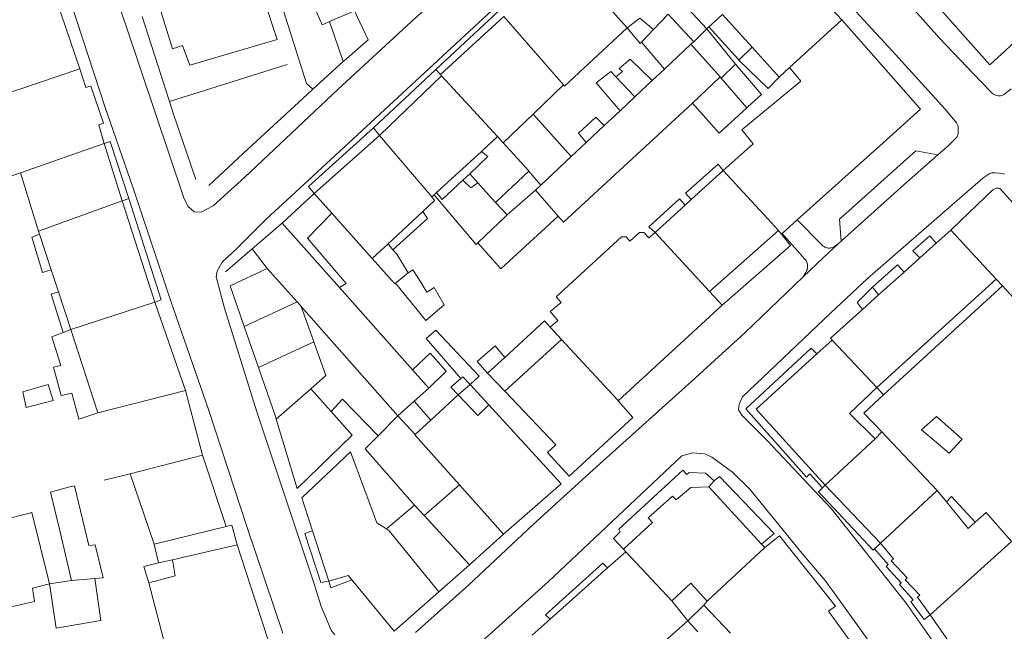
# Model space of a CAD drawing. Extents: x -97131 to -80371, y -107042 to -104503.
# Drawn here: x -81688 to -81559, y -105036 to -104956 of the extents above; entities that cross this region are included whole.
import ezdxf

# ---------------------------------------------------------------- set-up
doc = ezdxf.new("R2010")
doc.units = 0
doc.header["$MEASUREMENT"] = 0
doc.layers.add('edificios ja existentes', color=251, linetype='Continuous', lineweight=5)
doc.layers.add('ruas', color=252, linetype='Continuous', lineweight=5)

msp = doc.modelspace()

# ---------------------------------------------------------------- linework, layer by layer
at = {"layer": 'edificios ja existentes', "lineweight": 5}
for p, q in [((-81654.51, -104958.3), (-81659.66, -104942.98)), ((-81656.68, -104944.97), (-81650.67, -104964.07)), ((-81653.56, -104944.99), (-81648.6, -104956.36)), ((-81580.29, -104955.71), (-81587.8, -104947.62)), ((-81671.94, -104947.79), (-81668.29, -104959.53)), ((-81608.51, -104956.79), (-81616.55, -104947.73)), ((-81560.82, -104961.63), (-81572.37, -104948.66)), ((-81548.52, -104950.27), (-81560.82, -104961.63)), ((-81602.91, -104951.67), (-81598.02, -104956.89)), ((-81683.62, -104952.86), (-81680.47, -104962.17)), ((-81647.64, -104955.95), (-81644.38, -104954.55)), ((-81642.58, -104958.34), (-81644.38, -104954.55)), ((-81625.43, -104954.59), (-81633.67, -104962.26)), ((-81624.73, -104955.29), (-81633.06, -104962.92)), ((-81624.73, -104955.29), (-81616.87, -104964.28)), ((-81605.06, -104957), (-81603.1, -104954.98)), ((-81603.1, -104954.98), (-81599.76, -104958.59)), ((-81597.77, -104956.65), (-81595.98, -104955.03)), ((-81592.08, -104959.32), (-81595.98, -104955.03)), ((-81648.6, -104956.36), (-81647.64, -104955.95)), ((-81645.85, -104961.21), (-81647.64, -104955.95)), ((-81608.51, -104956.79), (-81606.84, -104955.49)), ((-81606.84, -104955.49), (-81605.06, -104957)), ((-81598.02, -104956.89), (-81597.77, -104956.65)), ((-81597.77, -104956.65), (-81593.93, -104960.91)), ((-81587.15, -104962), (-81580.29, -104955.71)), ((-81569.96, -104967.44), (-81580.29, -104955.71)), ((-81616.74, -104964.43), (-81608.51, -104956.79)), ((-81606.81, -104958.83), (-81608.51, -104956.79)), ((-81605.06, -104957), (-81606.64, -104958.65)), ((-81599.76, -104958.59), (-81598.02, -104956.89)), ((-81594.28, -104961.55), (-81598.02, -104956.89)), ((-81668.29, -104959.53), (-81666.96, -104959.11)), ((-81666.96, -104959.11), (-81666.03, -104961.67)), ((-81666.03, -104961.67), (-81654.51, -104958.3)), ((-81645.72, -104961.09), (-81642.58, -104958.34)), ((-81606.64, -104958.65), (-81606.81, -104958.83)), ((-81606.64, -104958.65), (-81603.62, -104962.2)), ((-81600.13, -104958.93), (-81603.62, -104962.2)), ((-81600.04, -104958.85), (-81600.13, -104958.93)), ((-81600.13, -104958.93), (-81596.26, -104963.23)), ((-81599.76, -104958.59), (-81600.04, -104958.85)), ((-81593.81, -104961.03), (-81592.08, -104959.32)), ((-81588.51, -104963.25), (-81592.08, -104959.32)), ((-81649.82, -104964.84), (-81645.85, -104961.21)), ((-81645.85, -104961.21), (-81645.72, -104961.09)), ((-81608.12, -104960.87), (-81609.56, -104962.12)), ((-81605.21, -104963.7), (-81608.12, -104960.87)), ((-81596.14, -104963.37), (-81594.28, -104961.55)), ((-81590.86, -104965.55), (-81594.28, -104961.55)), ((-81593.93, -104960.91), (-81593.81, -104961.03)), ((-81593.81, -104961.03), (-81589.97, -104964.75)), ((-81680.47, -104962.17), (-81694.16, -104966.77)), ((-81679.67, -104964.63), (-81680.47, -104962.17)), ((-81633.67, -104962.26), (-81641.87, -104969.91)), ((-81640.99, -104970.83), (-81632.92, -104963.07)), ((-81633.67, -104962.26), (-81633.06, -104962.92)), ((-81633.06, -104962.92), (-81632.92, -104963.07)), ((-81632.92, -104963.07), (-81625.54, -104971.05)), ((-81610.66, -104962.49), (-81612.59, -104963.98)), ((-81609.98, -104963.22), (-81610.66, -104962.49)), ((-81609.12, -104962.51), (-81609.98, -104963.22)), ((-81609.56, -104962.12), (-81609.12, -104962.51)), ((-81603.62, -104962.2), (-81605.21, -104963.7)), ((-81588.51, -104963.25), (-81587.15, -104962)), ((-81587.15, -104962), (-81585.67, -104963.79)), ((-81679.01, -104964.45), (-81679.67, -104964.63)), ((-81677.35, -104969.29), (-81679.01, -104964.45)), ((-81650.67, -104964.07), (-81649.82, -104964.84)), ((-81620.87, -104968.12), (-81616.87, -104964.28)), ((-81616.87, -104964.28), (-81616.74, -104964.43)), ((-81612.59, -104963.98), (-81609.45, -104967.68)), ((-81607.51, -104965.86), (-81609.98, -104963.22)), ((-81605.21, -104963.7), (-81607.51, -104965.86)), ((-81599.92, -104966.69), (-81596.26, -104963.23)), ((-81596.26, -104963.23), (-81596.14, -104963.37)), ((-81596.14, -104963.37), (-81592.77, -104967.28)), ((-81585.67, -104963.79), (-81593.45, -104970.18)), ((-81589.97, -104964.75), (-81588.51, -104963.25)), ((-81658.4, -104972.71), (-81650.6, -104965.55)), ((-81650.6, -104965.55), (-81649.82, -104964.84)), ((-81592.61, -104967.13), (-81590.86, -104965.55)), ((-81668.7, -104966.46), (-81668.18, -104967.98)), ((-81616.86, -104982.31), (-81599.92, -104966.69)), ((-81607.51, -104965.86), (-81609.45, -104967.68)), ((-81599.92, -104966.69), (-81596.4, -104970.61)), ((-81668.18, -104967.98), (-81665.2, -104976.72)), ((-81624.79, -104971.88), (-81620.87, -104968.12)), ((-81615.86, -104973.7), (-81620.87, -104968.12)), ((-81609.45, -104967.68), (-81611.52, -104969.62)), ((-81596.4, -104970.61), (-81592.77, -104967.28)), ((-81592.77, -104967.28), (-81592.61, -104967.13)), ((-81574.86, -104971.87), (-81569.96, -104967.44)), ((-81677.98, -104969.5), (-81677.35, -104969.29)), ((-81677.29, -104971.96), (-81677.98, -104969.5)), ((-81612.64, -104968.5), (-81614.89, -104970.6)), ((-81611.52, -104969.62), (-81613.88, -104971.84)), ((-81611.52, -104969.62), (-81612.64, -104968.5)), ((-81641.87, -104969.91), (-81650.39, -104977.63)), ((-81649.66, -104978.54), (-81641.07, -104970.91)), ((-81641.87, -104969.91), (-81641.07, -104970.91)), ((-81641.07, -104970.91), (-81640.99, -104970.83)), ((-81641.07, -104970.91), (-81634.19, -104978.99)), ((-81614.89, -104970.6), (-81613.88, -104971.84)), ((-81593.45, -104970.18), (-81591.94, -104972.01)), ((-81688.27, -104975.81), (-81677.29, -104971.96)), ((-81676.49, -104971.71), (-81677.29, -104971.96)), ((-81674.89, -104979.5), (-81677.29, -104971.96)), ((-81674.05, -104979.19), (-81676.49, -104971.71)), ((-81627.67, -104973.01), (-81625.54, -104971.05)), ((-81625.54, -104971.05), (-81624.79, -104971.88)), ((-81624.79, -104971.88), (-81621.54, -104975.49)), ((-81613.88, -104971.84), (-81615.86, -104973.7)), ((-81591.94, -104972.01), (-81595.89, -104975.53)), ((-81574.86, -104971.87), (-81586.14, -104982.02)), ((-81663.5, -104977.49), (-81658.4, -104972.71)), ((-81633.56, -104978.41), (-81627.67, -104973.01)), ((-81627.67, -104973.01), (-81626.84, -104973.7)), ((-81626.84, -104973.7), (-81629.21, -104975.94)), ((-81615.86, -104973.7), (-81619.84, -104977.44)), ((-81596.53, -104974.69), (-81600.82, -104978.49)), ((-81595.89, -104975.53), (-81596.53, -104974.69)), ((-81690.67, -104976.64), (-81688.27, -104975.81)), ((-81688.27, -104975.81), (-81685.91, -104983.49)), ((-81629.21, -104975.94), (-81630.12, -104976.8)), ((-81629.21, -104975.94), (-81628.15, -104977.13)), ((-81621.45, -104975.6), (-81625.83, -104979.74)), ((-81621.54, -104975.49), (-81621.45, -104975.6)), ((-81621.45, -104975.6), (-81619.84, -104977.44)), ((-81595.89, -104975.53), (-81600.08, -104979.34)), ((-81590.07, -104981.83), (-81595.89, -104975.53)), ((-81630.12, -104976.8), (-81632.82, -104979.34)), ((-81629.07, -104977.8), (-81630.12, -104976.8)), ((-81628.15, -104977.13), (-81629.07, -104977.8)), ((-81628.15, -104977.13), (-81625.92, -104979.65)), ((-81649.66, -104978.54), (-81653.89, -104982.43)), ((-81650.39, -104977.63), (-81649.66, -104978.54)), ((-81647.34, -104981.13), (-81649.66, -104978.54)), ((-81633.9, -104978.73), (-81633.56, -104978.41)), ((-81632.82, -104979.34), (-81633.56, -104978.41)), ((-81624.3, -104981.37), (-81620.56, -104978.12)), ((-81619.84, -104977.44), (-81620.56, -104978.12)), ((-81620.56, -104978.12), (-81617.59, -104981.51)), ((-81600.82, -104978.49), (-81600.08, -104979.34)), ((-81560.38, -104978.04), (-81565.79, -104983.19)), ((-81560.18, -104977.93), (-81560.38, -104978.04)), ((-81559.98, -104977.86), (-81560.18, -104977.93)), ((-81559.8, -104977.84), (-81559.98, -104977.86)), ((-81559.62, -104977.85), (-81559.8, -104977.84)), ((-81559.5, -104977.89), (-81559.62, -104977.85)), ((-81559.46, -104977.92), (-81559.5, -104977.89)), ((-81550.81, -104987.54), (-81559.46, -104977.92)), ((-81685.91, -104983.49), (-81674.89, -104979.5)), ((-81674.05, -104979.19), (-81674.89, -104979.5)), ((-81674.89, -104979.5), (-81670.61, -104992.81)), ((-81669.76, -104992.53), (-81674.05, -104979.19)), ((-81633.83, -104979.48), (-81635.36, -104980.91)), ((-81634.19, -104978.99), (-81633.9, -104978.73)), ((-81634.19, -104978.99), (-81633.83, -104979.48)), ((-81633.9, -104978.73), (-81631.56, -104981.48)), ((-81625.92, -104979.65), (-81625.83, -104979.74)), ((-81624.3, -104981.37), (-81625.83, -104979.74)), ((-81601.62, -104979.23), (-81605.65, -104982.91)), ((-81600.88, -104980.07), (-81601.62, -104979.23)), ((-81600.08, -104979.34), (-81600.88, -104980.07)), ((-81647.34, -104981.13), (-81650.54, -104984.41)), ((-81642.02, -104987.1), (-81647.34, -104981.13)), ((-81635.36, -104980.91), (-81639.95, -104985.18)), ((-81635.36, -104980.91), (-81634.74, -104981.81)), ((-81600.88, -104980.07), (-81604.82, -104983.66)), ((-81653.89, -104982.43), (-81657.82, -104985.81)), ((-81646.32, -104990.92), (-81653.89, -104982.43)), ((-81634.74, -104981.81), (-81639.32, -104985.93)), ((-81631.56, -104981.48), (-81628.36, -104985.24)), ((-81628.13, -104985.02), (-81624.4, -104981.46)), ((-81617.59, -104981.51), (-81625.12, -104988.45)), ((-81624.4, -104981.46), (-81624.3, -104981.37)), ((-81617.59, -104981.51), (-81616.86, -104982.31)), ((-81588.63, -104983.4), (-81590.07, -104981.83)), ((-81586.14, -104982.02), (-81588.12, -104983.8)), ((-81685.78, -104983.89), (-81685.91, -104983.49)), ((-81606.9, -104983.66), (-81608.17, -104984.81)), ((-81606.31, -104983.66), (-81606.9, -104983.66)), ((-81605.64, -104984.36), (-81606.31, -104983.66)), ((-81605.65, -104982.91), (-81604.82, -104983.66)), ((-81604.82, -104983.66), (-81605.64, -104984.36)), ((-81604.82, -104983.66), (-81597.68, -104991.41)), ((-81597.68, -104991.41), (-81588.63, -104983.4)), ((-81588.23, -104983.9), (-81588.63, -104983.4)), ((-81588.12, -104983.8), (-81588.23, -104983.9)), ((-81565.97, -104983.35), (-81567.87, -104985.06)), ((-81565.79, -104983.19), (-81565.97, -104983.35)), ((-81565.97, -104983.35), (-81559.98, -104989.8)), ((-81685.78, -104983.89), (-81686.79, -104984.29)), ((-81686.79, -104984.29), (-81685.39, -104988.91)), ((-81684.24, -104988.58), (-81685.78, -104983.89)), ((-81650.54, -104984.41), (-81645.46, -104990.36)), ((-81639.95, -104985.18), (-81642.02, -104987.1)), ((-81639.32, -104985.93), (-81639.95, -104985.18)), ((-81628.36, -104985.24), (-81628.13, -104985.02)), ((-81625.12, -104988.45), (-81628.13, -104985.02)), ((-81609.26, -104984.24), (-81617.83, -104992.12)), ((-81608.63, -104984.24), (-81609.26, -104984.24)), ((-81608.17, -104984.81), (-81608.63, -104984.24)), ((-81587.04, -104985.38), (-81588.23, -104983.9)), ((-81568.71, -104984.11), (-81570.93, -104986.06)), ((-81567.87, -104985.06), (-81570.01, -104986.99)), ((-81567.87, -104985.06), (-81568.71, -104984.11)), ((-81657.82, -104985.81), (-81655.82, -104988.42)), ((-81638.8, -104986.54), (-81639.32, -104985.93)), ((-81596.01, -104993.21), (-81587.04, -104985.38)), ((-81570.93, -104986.06), (-81570.01, -104986.99)), ((-81642.02, -104987.1), (-81639.07, -104990.42)), ((-81637.3, -104988.95), (-81638.8, -104986.54)), ((-81570.01, -104986.99), (-81572.1, -104988.87)), ((-81685.39, -104988.91), (-81684.24, -104988.58)), ((-81683.29, -104991.46), (-81684.24, -104988.58)), ((-81655.82, -104988.42), (-81660.7, -104990.68)), ((-81651.89, -104992.8), (-81655.82, -104988.42)), ((-81637.8, -104989.36), (-81637.3, -104988.95)), ((-81636.67, -104988.58), (-81637.3, -104988.95)), ((-81635.95, -104989.73), (-81636.67, -104988.58)), ((-81572.96, -104987.94), (-81576.25, -104990.85)), ((-81572.1, -104988.87), (-81575.44, -104991.87)), ((-81572.1, -104988.87), (-81572.96, -104987.94)), ((-81639.07, -104990.42), (-81638.98, -104990.34)), ((-81638.98, -104990.34), (-81637.8, -104989.36)), ((-81638.98, -104990.34), (-81635, -104995.24)), ((-81634.83, -104991.53), (-81635.95, -104989.73)), ((-81575.67, -105004.04), (-81559.98, -104989.8)), ((-81559.98, -104989.8), (-81559.17, -104990.67)), ((-81683.29, -104991.46), (-81684.22, -104991.79)), ((-81681.66, -104996.42), (-81683.29, -104991.46)), ((-81660.7, -104990.68), (-81658.85, -104996.03)), ((-81645.46, -104990.36), (-81646.32, -104990.92)), ((-81636.73, -105001.7), (-81646.32, -104990.92)), ((-81633.9, -104990.89), (-81634.83, -104991.53)), ((-81632.55, -104993.16), (-81633.9, -104990.89)), ((-81597.68, -104991.41), (-81596.01, -104993.21)), ((-81576.25, -104990.85), (-81578.28, -104992.89)), ((-81576.25, -104990.85), (-81575.44, -104991.87)), ((-81559.17, -104990.67), (-81574.79, -105005.02)), ((-81559.17, -104990.67), (-81556.73, -104993.3)), ((-81684.22, -104991.79), (-81682.66, -104996.83)), ((-81670.61, -104992.81), (-81681.66, -104996.42)), ((-81670.61, -104992.81), (-81669.76, -104992.53)), ((-81666.57, -105004.42), (-81670.61, -104992.81)), ((-81651.89, -104992.8), (-81658.85, -104996.03)), ((-81651.54, -104993.19), (-81651.89, -104992.8)), ((-81617.2, -104992.89), (-81618.63, -104994.04)), ((-81617.83, -104992.12), (-81617.2, -104992.89)), ((-81578.28, -104992.89), (-81577.56, -104993.78)), ((-81575.44, -104991.87), (-81577.56, -104993.78)), ((-81651.35, -104993.4), (-81651.54, -104993.19)), ((-81649.69, -104998.04), (-81651.35, -104993.4)), ((-81651.35, -104993.4), (-81638.66, -105007.75)), ((-81635, -104995.24), (-81632.55, -104993.16)), ((-81618.63, -104994.04), (-81617.61, -104995.25)), ((-81609.68, -105005.8), (-81596.01, -104993.21)), ((-81577.56, -104993.78), (-81581.78, -104997.58)), ((-81619.38, -104995.29), (-81624.61, -105000.08)), ((-81618.62, -104996.13), (-81619.38, -104995.29)), ((-81617.61, -104995.25), (-81618.62, -104996.13)), ((-81681.66, -104996.42), (-81682.66, -104996.83)), ((-81681.66, -104996.42), (-81678.1, -105007.37)), ((-81658.85, -104996.03), (-81656.98, -105001.42)), ((-81634.94, -104997.59), (-81633.66, -104996.52)), ((-81633.66, -104996.52), (-81627.98, -105002.55)), ((-81618.62, -104996.13), (-81617.12, -104997.75)), ((-81682.66, -104996.83), (-81684.16, -104997.39)), ((-81684.16, -104997.39), (-81682.96, -105001.13)), ((-81649.69, -104998.04), (-81656.98, -105001.42)), ((-81648.11, -105002.46), (-81649.69, -104998.04)), ((-81630.37, -105002.84), (-81634.94, -104997.59)), ((-81617.12, -104997.75), (-81624.6, -105004.53)), ((-81617.12, -104997.75), (-81609.79, -105005.68)), ((-81581.56, -104997.8), (-81583.57, -104999.63)), ((-81581.78, -104997.58), (-81581.56, -104997.8)), ((-81581.56, -104997.8), (-81575.67, -105004.04)), ((-81628.24, -105000.62), (-81625.86, -104998.57)), ((-81625.86, -104998.57), (-81624.61, -105000.08)), ((-81584.31, -104998.86), (-81592.89, -105006.84)), ((-81583.57, -104999.63), (-81584.31, -104998.86)), ((-81636.73, -105001.7), (-81634.39, -104999.52)), ((-81634.39, -104999.52), (-81632.31, -105001.89)), ((-81626.87, -105002.16), (-81628.24, -105000.62)), ((-81624.61, -105000.08), (-81626.87, -105002.16)), ((-81583.57, -104999.63), (-81591.56, -105006.88)), ((-81682.96, -105001.13), (-81683.92, -105001.37)), ((-81683.92, -105001.37), (-81682.91, -105005.09)), ((-81656.98, -105001.42), (-81654.7, -105008)), ((-81634.58, -105004.12), (-81636.73, -105001.7)), ((-81632.31, -105001.89), (-81634.58, -105004.12)), ((-81650.11, -105004.21), (-81648.11, -105002.46)), ((-81630.37, -105002.84), (-81631.69, -105003.98)), ((-81630.11, -105002.62), (-81630.37, -105002.84)), ((-81629.15, -105003.65), (-81630.11, -105002.62)), ((-81627.98, -105002.55), (-81629.15, -105003.65)), ((-81626.87, -105002.16), (-81624.6, -105004.53)), ((-81687.96, -105004.63), (-81684.62, -105003.65)), ((-81684.62, -105003.65), (-81683.96, -105005.77)), ((-81678.1, -105007.37), (-81666.57, -105004.42)), ((-81666.57, -105004.42), (-81664.34, -105012.94)), ((-81654.64, -105008.19), (-81650.11, -105004.21)), ((-81647.43, -105007.21), (-81650.11, -105004.21)), ((-81636.52, -105005.85), (-81634.58, -105004.12)), ((-81631.69, -105003.98), (-81630.72, -105005)), ((-81629.15, -105003.65), (-81630.72, -105005)), ((-81626.68, -105006.33), (-81629.15, -105003.65)), ((-81624.6, -105004.53), (-81617.9, -105011.56)), ((-81579.28, -105007.48), (-81575.67, -105004.04)), ((-81574.79, -105005.02), (-81575.67, -105004.04)), ((-81687.51, -105006.69), (-81687.96, -105004.63)), ((-81683.96, -105005.77), (-81687.51, -105006.69)), ((-81682.91, -105005.09), (-81681.51, -105004.8)), ((-81681.51, -105004.8), (-81680.61, -105008.2)), ((-81645.94, -105005.56), (-81647.43, -105007.21)), ((-81641.26, -105010.4), (-81645.94, -105005.56)), ((-81638.66, -105007.75), (-81636.52, -105005.85)), ((-81636.52, -105005.85), (-81634.32, -105008.32)), ((-81630.72, -105005), (-81634.32, -105008.32)), ((-81628.16, -105007.74), (-81630.72, -105005)), ((-81609.79, -105005.68), (-81609.68, -105005.8)), ((-81607.77, -105007.98), (-81609.68, -105005.8)), ((-81574.79, -105005.02), (-81577.38, -105007.41)), ((-81626.68, -105006.33), (-81628.16, -105007.74)), ((-81617.17, -105016.7), (-81626.68, -105006.33)), ((-81592.89, -105006.84), (-81584.92, -105015.82)), ((-81591.56, -105006.88), (-81582.47, -105016.88)), ((-81680.61, -105008.2), (-81678.1, -105007.37)), ((-81654.7, -105008), (-81654.64, -105008.19)), ((-81654.64, -105008.19), (-81651.88, -105017.3)), ((-81644.66, -105010.3), (-81647.43, -105007.21)), ((-81641.26, -105010.4), (-81638.66, -105007.75)), ((-81636.4, -105010.24), (-81638.66, -105007.75)), ((-81634.32, -105008.32), (-81636.4, -105010.24)), ((-81616.12, -105015.7), (-81607.77, -105007.98)), ((-81575.89, -105010.77), (-81579.28, -105007.48)), ((-81577.38, -105007.41), (-81575.01, -105009.87)), ((-81567.83, -105007.87), (-81569.05, -105008.93)), ((-81564.46, -105010.84), (-81567.83, -105007.87)), ((-81569.05, -105008.93), (-81569.8, -105009.59)), ((-81569.8, -105009.59), (-81566.16, -105012.68)), ((-81651.88, -105017.3), (-81644.66, -105010.3)), ((-81642.94, -105012.11), (-81641.26, -105010.4)), ((-81636.4, -105010.24), (-81636.41, -105010.25)), ((-81636.41, -105010.25), (-81630.56, -105016.82)), ((-81582.47, -105016.88), (-81575.89, -105010.77)), ((-81575.01, -105009.87), (-81575.89, -105010.77)), ((-81567.74, -105017.57), (-81575.01, -105009.87)), ((-81565.11, -105011.55), (-81564.46, -105010.84)), ((-81636.46, -105019.49), (-81642.94, -105012.11)), ((-81617.9, -105011.56), (-81618.97, -105012.6)), ((-81566.16, -105012.68), (-81565.11, -105011.55)), ((-81664.34, -105012.94), (-81673.85, -105015.37)), ((-81661.24, -105022.31), (-81664.34, -105012.94)), ((-81644.87, -105012.51), (-81651.27, -105018.55)), ((-81641.43, -105021.82), (-81644.87, -105012.51)), ((-81618.97, -105012.6), (-81616.12, -105015.7)), ((-81609.61, -105022.65), (-81601.19, -105014.92)), ((-81601.19, -105014.92), (-81600.68, -105015.47)), ((-81673.85, -105015.37), (-81677.28, -105016.23)), ((-81673.85, -105015.37), (-81670.69, -105024.62)), ((-81600.68, -105015.47), (-81600.37, -105015.21)), ((-81600.37, -105015.21), (-81598.19, -105015.31)), ((-81598.19, -105015.31), (-81597.09, -105016.33)), ((-81597.09, -105016.33), (-81596.38, -105015.73)), ((-81596.38, -105015.73), (-81589.18, -105023.25)), ((-81584.92, -105015.82), (-81584.5, -105015.39)), ((-81584.5, -105015.39), (-81582.82, -105017.22)), ((-81683.23, -105017.5), (-81684.32, -105017.79)), ((-81681.78, -105017.12), (-81683.23, -105017.5)), ((-81681.19, -105016.98), (-81681.78, -105017.12)), ((-81679.31, -105024.81), (-81681.19, -105016.98)), ((-81630.56, -105016.82), (-81635.18, -105020.88)), ((-81630.56, -105016.82), (-81624.78, -105023.31)), ((-81624.78, -105023.31), (-81617.17, -105016.7)), ((-81602.08, -105018.81), (-81600.15, -105017.19)), ((-81600.15, -105017.19), (-81597.78, -105017.1)), ((-81597.78, -105017.1), (-81597.09, -105016.33)), ((-81597.78, -105017.1), (-81590.84, -105024.63)), ((-81582.82, -105017.22), (-81583.37, -105017.76)), ((-81582.47, -105016.88), (-81582.82, -105017.22)), ((-81582.47, -105016.88), (-81575.18, -105024.5)), ((-81684.32, -105017.79), (-81683.21, -105022.47)), ((-81651.27, -105018.55), (-81649.87, -105022.88)), ((-81605.74, -105021.19), (-81602.54, -105018.31)), ((-81602.54, -105018.31), (-81602.08, -105018.81)), ((-81583.37, -105017.76), (-81576.18, -105025.42)), ((-81575.18, -105024.5), (-81567.74, -105017.57)), ((-81567.74, -105017.57), (-81566.52, -105019.07)), ((-81566.52, -105019.07), (-81565.86, -105018.38)), ((-81565.86, -105018.38), (-81562.74, -105021.75)), ((-81640.17, -105022.63), (-81636.46, -105019.49)), ((-81636.46, -105019.49), (-81635.18, -105020.88)), ((-81566.52, -105019.07), (-81563.68, -105022.58)), ((-81686.77, -105020.48), (-81692.15, -105021.84)), ((-81684.44, -105029.83), (-81686.77, -105020.48)), ((-81635.18, -105020.88), (-81629.26, -105027.33)), ((-81605.16, -105021.77), (-81605.74, -105021.19)), ((-81562.74, -105021.75), (-81561.3, -105020.47)), ((-81561.3, -105020.47), (-81557.96, -105024.3)), ((-81683.21, -105022.47), (-81681.56, -105029.43)), ((-81670.69, -105024.62), (-81661.24, -105022.31)), ((-81660.47, -105022.13), (-81661.24, -105022.31)), ((-81659.79, -105024.7), (-81660.47, -105022.13)), ((-81640.17, -105022.63), (-81641.43, -105021.82)), ((-81639.82, -105022.86), (-81640.17, -105022.63)), ((-81609.44, -105023.03), (-81609.61, -105022.65)), ((-81609, -105025.31), (-81605.16, -105021.77)), ((-81563.68, -105022.58), (-81562.74, -105021.75)), ((-81649.87, -105022.88), (-81650.89, -105023.24)), ((-81650.89, -105023.24), (-81648.77, -105029.67)), ((-81649.87, -105022.88), (-81647.74, -105029.49)), ((-81633.28, -105030.9), (-81639.82, -105022.86)), ((-81629.26, -105027.33), (-81624.78, -105023.31)), ((-81610.29, -105023.87), (-81609.44, -105023.03)), ((-81609, -105025.31), (-81610.29, -105023.87)), ((-81589.18, -105023.25), (-81590.84, -105024.63)), ((-81588.46, -105023.52), (-81590.42, -105025.08)), ((-81581.11, -105032.78), (-81588.46, -105023.52)), ((-81678.47, -105024.72), (-81679.31, -105024.81)), ((-81677.42, -105029.04), (-81678.47, -105024.72)), ((-81670.69, -105024.62), (-81670.14, -105027.08)), ((-81659.79, -105024.7), (-81668.28, -105026.7)), ((-81655.76, -105037.14), (-81659.79, -105024.7)), ((-81608.7, -105025.63), (-81609, -105025.31)), ((-81590.42, -105025.08), (-81597.89, -105032.04)), ((-81590.84, -105024.63), (-81590.42, -105025.08)), ((-81576.18, -105025.42), (-81575.98, -105025.24)), ((-81575.98, -105025.24), (-81575.18, -105024.5)), ((-81575.98, -105025.24), (-81574.18, -105027.3)), ((-81573.5, -105026.54), (-81575.18, -105024.5)), ((-81557.96, -105024.3), (-81568.65, -105033.92)), ((-81608.7, -105025.63), (-81611.08, -105027.76)), ((-81602.63, -105032.07), (-81608.7, -105025.63)), ((-81573.78, -105026.82), (-81573.5, -105026.54)), ((-81670.14, -105027.08), (-81672.05, -105027.56)), ((-81672.05, -105027.56), (-81671.41, -105029.7)), ((-81670.14, -105027.08), (-81668.28, -105026.7)), ((-81668.28, -105026.7), (-81667.95, -105028.79)), ((-81629.26, -105027.33), (-81633.28, -105030.9)), ((-81619.24, -105033.9), (-81611.72, -105027.12)), ((-81611.08, -105027.76), (-81618.65, -105034.5)), ((-81611.72, -105027.12), (-81611.08, -105027.76)), ((-81574.18, -105027.3), (-81574.46, -105027.58)), ((-81574.46, -105027.58), (-81572.49, -105029.71)), ((-81571.71, -105029.04), (-81573.78, -105026.82)), ((-81681.56, -105029.43), (-81678.49, -105029.15)), ((-81678.49, -105029.15), (-81677.42, -105029.04)), ((-81677.7, -105034.65), (-81678.49, -105029.15)), ((-81667.95, -105028.79), (-81671.41, -105029.7)), ((-81647.74, -105029.49), (-81645.21, -105028.75)), ((-81645.21, -105028.75), (-81644.71, -105029.31)), ((-81571.95, -105029.3), (-81571.71, -105029.04)), ((-81686.7, -105030.41), (-81684.44, -105029.83)), ((-81686.42, -105032.15), (-81686.7, -105030.41)), ((-81681.56, -105029.43), (-81684.44, -105029.83)), ((-81684.44, -105029.83), (-81683.59, -105035.68)), ((-81671.41, -105029.7), (-81669.45, -105037.14)), ((-81648.77, -105029.67), (-81647.74, -105029.49)), ((-81647.74, -105029.49), (-81647.47, -105030.37)), ((-81647.47, -105030.37), (-81644.71, -105029.31)), ((-81644.71, -105029.31), (-81639.16, -105036.08)), ((-81600.13, -105029.77), (-81602.63, -105032.07)), ((-81597.97, -105032.13), (-81600.13, -105029.77)), ((-81572.49, -105029.71), (-81572.69, -105029.95)), ((-81572.69, -105029.95), (-81570.89, -105031.96)), ((-81570.03, -105031.32), (-81571.95, -105029.3)), ((-81639.16, -105036.08), (-81633.28, -105030.9)), ((-81570.35, -105031.61), (-81570.03, -105031.32)), ((-81568.65, -105033.92), (-81570.35, -105031.61)), ((-81699.94, -105035.31), (-81686.42, -105032.15)), ((-81600.53, -105034.71), (-81602.63, -105032.07)), ((-81598.42, -105032.67), (-81600.53, -105034.71)), ((-81597.97, -105032.13), (-81598.42, -105032.67)), ((-81598.42, -105032.67), (-81594.93, -105036.35)), ((-81597.89, -105032.04), (-81597.97, -105032.13)), ((-81582.05, -105033.46), (-81581.11, -105032.78)), ((-81570.89, -105031.96), (-81571.19, -105032.23)), ((-81571.19, -105032.23), (-81569.46, -105034.55)), ((-81618.65, -105034.5), (-81619.24, -105033.9)), ((-81577.03, -105040.34), (-81582.05, -105033.46)), ((-81569.46, -105034.55), (-81568.65, -105033.92)), ((-81568.65, -105033.92), (-81561.47, -105044.29)), ((-81683.59, -105035.68), (-81677.7, -105034.65)), ((-81618.65, -105034.5), (-81620.98, -105036.58)), ((-81607.53, -105040.82), (-81600.53, -105034.71)), ((-81600.53, -105034.71), (-81599.2, -105036.16))]:
    msp.add_line(p, q, dxfattribs=at)
at = {"layer": 'ruas', "lineweight": 5}
for p, q in [((-81679.38, -104941.78), (-81674.33, -104956.69)), ((-81615.75, -104944.7), (-81651.57, -104977.9)), ((-81636.91, -104955.98), (-81626.67, -104946.67)), ((-81573.66, -104959.8), (-81584.73, -104947.75)), ((-81567.42, -104958.14), (-81574.49, -104950.2)), ((-81681.61, -104953.56), (-81677.2, -104967.1)), ((-81672.28, -104955.3), (-81668.7, -104966.46)), ((-81674.33, -104956.69), (-81666.77, -104979.25)), ((-81646.51, -104964.85), (-81636.91, -104955.98)), ((-81562.04, -104963.79), (-81567.42, -104958.14)), ((-81566.7, -104967.44), (-81573.66, -104959.8)), ((-81668.7, -104966.46), (-81653.22, -104961.57)), ((-81560.56, -104965.3), (-81562.04, -104963.79)), ((-81658.79, -104976.39), (-81646.51, -104964.85)), ((-81560.33, -104965.47), (-81560.56, -104965.3)), ((-81560.07, -104965.61), (-81560.33, -104965.47)), ((-81559.74, -104965.69), (-81560.07, -104965.61)), ((-81559.44, -104965.69), (-81559.74, -104965.69)), ((-81559.01, -104965.56), (-81559.44, -104965.69)), ((-81558.02, -104964.8), (-81559.01, -104965.56)), ((-81677.2, -104967.1), (-81673.46, -104977.83)), ((-81565.21, -104969.26), (-81566.7, -104967.44)), ((-81565, -104969.68), (-81565.21, -104969.26)), ((-81565.12, -104971.08), (-81564.98, -104970.68)), ((-81564.98, -104970.16), (-81565, -104969.68)), ((-81564.98, -104970.68), (-81564.98, -104970.16)), ((-81566.4, -104972.35), (-81565.56, -104971.53)), ((-81565.56, -104971.53), (-81565.12, -104971.08)), ((-81580.57, -104981.9), (-81570.56, -104972.95)), ((-81572.07, -104977.38), (-81567.66, -104973.46)), ((-81570.56, -104972.95), (-81567.66, -104973.46)), ((-81567.66, -104973.46), (-81566.4, -104972.35)), ((-81561.74, -104976.53), (-81560.83, -104975.93)), ((-81560.83, -104975.93), (-81560.58, -104975.84)), ((-81560.58, -104975.84), (-81560.14, -104975.83)), ((-81560.14, -104975.83), (-81559.65, -104975.86)), ((-81559.14, -104975.93), (-81559.65, -104975.86)), ((-81558.89, -104975.99), (-81559.14, -104975.93)), ((-81662.95, -104980.16), (-81658.79, -104976.39)), ((-81580.36, -104984.83), (-81572.07, -104977.38)), ((-81576.91, -104989.72), (-81561.74, -104976.53)), ((-81673.46, -104977.83), (-81668.5, -104992.7)), ((-81651.57, -104977.9), (-81655.99, -104981.93)), ((-81666.77, -104979.25), (-81666.22, -104980.26)), ((-81666.22, -104980.26), (-81665.44, -104980.94)), ((-81665.44, -104980.94), (-81664.5, -104981)), ((-81664.5, -104981), (-81662.95, -104980.16)), ((-81655.99, -104981.93), (-81659.8, -104985.73)), ((-81586.14, -104982.02), (-81582.99, -104985.2)), ((-81580.36, -104984.83), (-81580.57, -104981.9)), ((-81588.12, -104983.8), (-81585.14, -104987.16)), ((-81582.71, -104986.95), (-81580.75, -104985.18)), ((-81580.75, -104985.18), (-81581.12, -104985.41)), ((-81580.75, -104985.18), (-81580.36, -104984.83)), ((-81659.8, -104985.73), (-81661.75, -104987.57)), ((-81657.82, -104985.81), (-81661.34, -104988.83)), ((-81582.89, -104985.32), (-81582.99, -104985.2)), ((-81582.81, -104985.4), (-81582.89, -104985.32)), ((-81582.72, -104985.47), (-81582.81, -104985.4)), ((-81582.62, -104985.53), (-81582.72, -104985.47)), ((-81582.52, -104985.59), (-81582.62, -104985.53)), ((-81582.41, -104985.63), (-81582.52, -104985.59)), ((-81582.3, -104985.67), (-81582.41, -104985.63)), ((-81582.19, -104985.69), (-81582.3, -104985.67)), ((-81582.08, -104985.71), (-81582.19, -104985.69)), ((-81581.96, -104985.71), (-81582.08, -104985.71)), ((-81581.85, -104985.71), (-81581.96, -104985.71)), ((-81581.73, -104985.7), (-81581.85, -104985.71)), ((-81581.62, -104985.67), (-81581.73, -104985.7)), ((-81581.51, -104985.64), (-81581.62, -104985.67)), ((-81581.41, -104985.6), (-81581.51, -104985.64)), ((-81581.3, -104985.54), (-81581.41, -104985.6)), ((-81581.21, -104985.48), (-81581.3, -104985.54)), ((-81581.12, -104985.41), (-81581.21, -104985.48)), ((-81661.75, -104987.57), (-81662.43, -104988.75)), ((-81585.38, -104989.5), (-81582.71, -104986.95)), ((-81585.14, -104987.16), (-81585.06, -104987.26)), ((-81585.06, -104987.26), (-81584.99, -104987.37)), ((-81584.99, -104987.37), (-81584.93, -104987.48)), ((-81584.93, -104987.48), (-81584.88, -104987.59)), ((-81584.88, -104987.59), (-81584.84, -104987.71)), ((-81584.84, -104987.71), (-81584.81, -104987.84)), ((-81662.43, -104988.75), (-81662.56, -104989.5)), ((-81585.03, -104988.93), (-81585.38, -104989.5)), ((-81584.96, -104988.82), (-81585.03, -104988.93)), ((-81584.91, -104988.71), (-81584.96, -104988.82)), ((-81584.86, -104988.59), (-81584.91, -104988.71)), ((-81584.82, -104988.47), (-81584.86, -104988.59)), ((-81584.8, -104988.34), (-81584.82, -104988.47)), ((-81584.81, -104987.84), (-81584.79, -104987.96)), ((-81584.78, -104988.22), (-81584.8, -104988.34)), ((-81584.79, -104987.96), (-81584.78, -104988.09)), ((-81584.78, -104988.09), (-81584.78, -104988.22)), ((-81662.56, -104989.5), (-81661.43, -104993.63)), ((-81593.03, -104996.85), (-81585.38, -104989.5)), ((-81581.79, -104994.26), (-81576.91, -104989.72)), ((-81668.5, -104992.7), (-81663.54, -105006.93)), ((-81661.43, -104993.63), (-81657.2, -105007.23)), ((-81593.33, -105005.29), (-81581.79, -104994.26)), ((-81599.99, -105003.21), (-81593.03, -104996.85)), ((-81613.43, -105015.28), (-81599.99, -105003.21)), ((-81593.8, -105006.24), (-81593.33, -105005.29)), ((-81663.54, -105006.93), (-81658.48, -105022.43)), ((-81593.85, -105006.98), (-81593.8, -105006.24)), ((-81593.44, -105007.69), (-81593.85, -105006.98)), ((-81657.2, -105007.23), (-81649.73, -105029.57)), ((-81590.11, -105010.99), (-81593.44, -105007.69)), ((-81585.32, -105016.07), (-81590.11, -105010.99)), ((-81618.86, -105029.55), (-81601.31, -105013.01)), ((-81601.31, -105013.01), (-81599.87, -105012.63)), ((-81599.87, -105012.63), (-81598.3, -105012.74)), ((-81598.3, -105012.74), (-81597.36, -105013.18)), ((-81597.36, -105013.18), (-81594.67, -105015.16)), ((-81620.89, -105022.1), (-81613.43, -105015.28)), ((-81594.67, -105015.16), (-81592.43, -105017.34)), ((-81581.68, -105019.93), (-81585.32, -105016.07)), ((-81592.43, -105017.34), (-81585.49, -105025.84)), ((-81571.81, -105032.39), (-81581.68, -105019.93)), ((-81658.48, -105022.43), (-81653.77, -105036.34)), ((-81629.37, -105030.02), (-81620.89, -105022.1)), ((-81585.49, -105025.84), (-81582.48, -105029.4)), ((-81649.73, -105029.57), (-81648.75, -105032.84)), ((-81636.34, -105036.26), (-81629.37, -105030.02)), ((-81631.74, -105041.09), (-81618.86, -105029.55)), ((-81582.48, -105029.4), (-81580.08, -105032.73)), ((-81648.75, -105032.84), (-81647.44, -105035.94)), ((-81573.62, -105041.66), (-81580.08, -105032.73)), ((-81564.68, -105042.56), (-81571.81, -105032.39)), ((-81647.44, -105035.94), (-81647.37, -105036.04)), ((-81647.37, -105036.04), (-81646.96, -105036.56))]:
    msp.add_line(p, q, dxfattribs=at)

doc.saveas('drawing.dxf')
